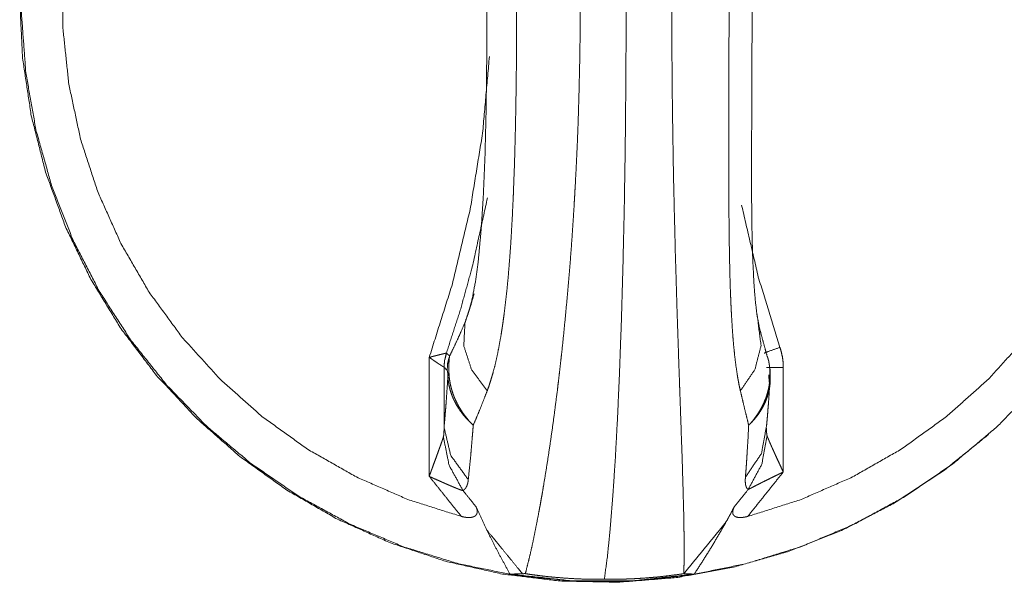
# Model space of a CAD drawing. Units: inches. Extents: x 26 to 136, y 11 to 120.
# Drawn here: x 65 to 67, y 52 to 53 of the extents above; entities that cross this region are included whole.
import ezdxf

# ---------------------------------------------------------------- set-up
doc = ezdxf.new("R2010")
doc.units = ezdxf.units.IN
doc.header["$MEASUREMENT"] = 0
doc.layers.add('Trimetric', color=7, linetype='Continuous', true_color=0xffffff)

msp = doc.modelspace()

# ---------------------------------------------------------------- linework, layer by layer
at = {"layer": 'Trimetric', "color": 18, "linetype": 'Continuous', "lineweight": 18}
for p, q in [((65.8241, 52.5033), (65.8369, 52.543)), ((65.7743, 52.2891), (65.7743, 52.4546)), ((65.7949, 52.4409), (65.7949, 52.3571)), ((66.2668, 52.4407), (66.2668, 52.2952))]:
    msp.add_line(p, q, dxfattribs=at)
for points, knots in [([(66.5524, 53.5554), (66.4895, 53.6063), (66.4218, 53.6506), (66.3501, 53.6879), (66.275, 53.7179), (66.1973, 53.7402), (66.1177, 53.7547), (66.0371, 53.7611), (65.9562, 53.7594), (65.876, 53.7496), (65.7971, 53.7319), (65.7204, 53.7064), (65.6466, 53.6733), (65.5764, 53.633), (65.5106, 53.5859), (65.4499, 53.5325), (65.3948, 53.4732), (65.3458, 53.4088), (65.3036, 53.3398), (65.2684, 53.2669), (65.2407, 53.1908), (65.2207, 53.1124), (65.2086, 53.0323), (65.2046, 52.9514), (65.2086, 52.8706), (65.2207, 52.7905), (65.2407, 52.7121), (65.2684, 52.636), (65.3036, 52.5631), (65.3458, 52.4941), (65.3948, 52.4296), (65.4499, 52.3704), (65.5106, 52.3169), (65.5764, 52.2698), (65.6466, 52.2295), (65.7204, 52.1965), (65.7971, 52.1709), (65.876, 52.1532), (65.9562, 52.1435), (66.0371, 52.1418), (66.1177, 52.1482), (66.1973, 52.1626), (66.275, 52.1849), (66.3501, 52.2149), (66.4218, 52.2522), (66.4895, 52.2966), (66.5524, 52.3474)], [0, 0, 0.021739, 0.043475, 0.065209, 0.086941, 0.108669, 0.130399, 0.152127, 0.173855, 0.195582, 0.217311, 0.239041, 0.260773, 0.282508, 0.304247, 0.325986, 0.34773, 0.369477, 0.391226, 0.412976, 0.434731, 0.456487, 0.478243, 0.5, 0.521757, 0.543514, 0.56527, 0.587023, 0.608775, 0.630524, 0.652271, 0.674014, 0.695754, 0.717492, 0.739227, 0.760959, 0.782689, 0.804418, 0.826146, 0.847873, 0.869602, 0.891331, 0.91306, 0.934791, 0.956526, 0.978261, 1, 1]), ([(66.0148, 53.7605), (66.0952, 53.7565), (66.1749, 53.7445), (66.253, 53.7246), (66.3287, 53.697), (66.4012, 53.662), (66.47, 53.6199), (66.5342, 53.5712), (66.5932, 53.5164), (66.6465, 53.4559), (66.6935, 53.3904), (66.7338, 53.3205), (66.7669, 53.247), (66.7926, 53.1706), (66.8105, 53.0919), (66.8205, 53.0119), (66.8225, 52.9313), (66.8165, 52.8508), (66.8025, 52.7714), (66.7807, 52.6937), (66.7513, 52.6187), (66.7145, 52.5469), (66.6708, 52.4791), (66.6206, 52.4161), (66.5644, 52.3583), (66.5027, 52.3065), (66.4361, 52.261), (66.3654, 52.2225), (66.2911, 52.1911), (66.2142, 52.1674), (66.1352, 52.1514), (66.0551, 52.1433), (65.9745, 52.1433), (65.8944, 52.1514), (65.8154, 52.1674), (65.7385, 52.1911), (65.6642, 52.2225), (65.5935, 52.261), (65.5269, 52.3065), (65.4652, 52.3583), (65.409, 52.4161), (65.3588, 52.4791), (65.3151, 52.5469), (65.2783, 52.6187), (65.2489, 52.6937), (65.2271, 52.7714), (65.2131, 52.8508), (65.2071, 52.9313), (65.2091, 53.0119), (65.2191, 53.0919), (65.237, 53.1706), (65.2627, 53.247), (65.2958, 53.3205), (65.3361, 53.3904), (65.3831, 53.4559), (65.4364, 53.5164), (65.4954, 53.5712), (65.5596, 53.6199), (65.6284, 53.662), (65.701, 53.697), (65.7766, 53.7246), (65.8547, 53.7445), (65.9344, 53.7565), (66.0148, 53.7605)], [0, 0, 0.015862, 0.031726, 0.047588, 0.063454, 0.07932, 0.095188, 0.111058, 0.12693, 0.142805, 0.158681, 0.174559, 0.19044, 0.206321, 0.222204, 0.238087, 0.253971, 0.269855, 0.285738, 0.301621, 0.317502, 0.333381, 0.349259, 0.365134, 0.381007, 0.396879, 0.412747, 0.428614, 0.44448, 0.460343, 0.476207, 0.49207, 0.507931, 0.523794, 0.539657, 0.555521, 0.571387, 0.587253, 0.603122, 0.618993, 0.634867, 0.650742, 0.666619, 0.682499, 0.69838, 0.714263, 0.730145, 0.74603, 0.761913, 0.777797, 0.79368, 0.809561, 0.825441, 0.841319, 0.857197, 0.873071, 0.888943, 0.904813, 0.920682, 0.936548, 0.952412, 0.968276, 0.984138, 1, 1]), ([(65.908, 53.7491), (65.9109, 53.738), (65.9139, 53.7256), (65.917, 53.7121), (65.9201, 53.6973), (65.921, 53.6934), (65.9218, 53.6895), (65.9226, 53.6855), (65.9234, 53.6814), (65.925, 53.673), (65.9266, 53.6644), (65.9299, 53.6465), (65.9332, 53.6276), (65.9365, 53.6077), (65.9398, 53.5868), (65.943, 53.5649), (65.9463, 53.5421), (65.9479, 53.5303), (65.9495, 53.5182), (65.951, 53.5059), (65.9526, 53.4934), (65.9534, 53.4871), (65.9542, 53.4807), (65.9549, 53.4743), (65.9557, 53.4678), (65.9572, 53.4547), (65.9586, 53.4415), (65.9615, 53.4145), (65.9642, 53.387), (65.9668, 53.3589), (65.9692, 53.3301), (65.9715, 53.3008), (65.9737, 53.2708), (65.9747, 53.2556), (65.9756, 53.2402), (65.9761, 53.2325), (65.9766, 53.2247), (65.9774, 53.2091), (65.9783, 53.1934), (65.9791, 53.1776), (65.9798, 53.1618), (65.9805, 53.146), (65.9816, 53.1141), (65.9826, 53.0821), (65.9834, 53.0498), (65.9839, 53.0173), (65.9843, 52.9846), (65.9844, 52.9517), (65.9844, 52.9352), (65.9843, 52.9188), (65.9841, 52.9024), (65.984, 52.8861), (65.9834, 52.8536), (65.9826, 52.8213), (65.9817, 52.7893), (65.9805, 52.7574), (65.9791, 52.7258), (65.9775, 52.6944), (65.977, 52.6866), (65.9766, 52.6788), (65.9761, 52.671), (65.9757, 52.6632), (65.9747, 52.6478), (65.9737, 52.6326), (65.9716, 52.6026), (65.9693, 52.5732), (65.9668, 52.5445), (65.9642, 52.5163), (65.9615, 52.4888), (65.9587, 52.4618), (65.9572, 52.4486), (65.9557, 52.4355), (65.9542, 52.4226), (65.9534, 52.4162), (65.9527, 52.4099), (65.9495, 52.3852), (65.9464, 52.3615), (65.9431, 52.3387), (65.9399, 52.3169), (65.9366, 52.296), (65.9333, 52.276), (65.9317, 52.2663), (65.93, 52.2569), (65.9292, 52.2523), (65.9284, 52.2477), (65.9279, 52.2455), (65.9275, 52.2432), (65.9271, 52.241), (65.9267, 52.2388), (65.9234, 52.2218), (65.9202, 52.2059), (65.9171, 52.1911), (65.914, 52.1775), (65.9109, 52.1651), (65.908, 52.1537)], [0, 0, 0.007185, 0.015099, 0.023749, 0.033144, 0.035612, 0.038121, 0.04067, 0.043259, 0.048552, 0.053999, 0.06535, 0.077307, 0.089866, 0.103028, 0.116794, 0.131173, 0.138592, 0.146167, 0.153888, 0.161734, 0.165706, 0.169708, 0.173743, 0.177806, 0.186002, 0.194293, 0.211153, 0.228382, 0.245979, 0.263941, 0.282274, 0.300979, 0.310472, 0.32006, 0.324889, 0.329744, 0.339494, 0.349278, 0.359092, 0.368937, 0.378815, 0.398664, 0.418641, 0.438746, 0.458977, 0.479341, 0.499837, 0.510102, 0.520334, 0.53053, 0.540693, 0.560921, 0.58102, 0.600988, 0.620829, 0.640544, 0.660129, 0.665005, 0.669874, 0.674732, 0.679567, 0.689165, 0.69867, 0.717392, 0.73574, 0.753719, 0.77133, 0.788569, 0.805439, 0.813733, 0.821933, 0.830032, 0.83403, 0.837989, 0.853464, 0.868362, 0.882685, 0.896442, 0.90963, 0.922248, 0.928343, 0.93429, 0.937212, 0.940094, 0.941523, 0.942942, 0.944352, 0.945753, 0.956556, 0.966649, 0.976041, 0.984731, 0.992719, 1, 1]), ([(66.0179, 53.757), (66.0221, 53.726), (66.026, 53.6873), (66.0297, 53.6413), (66.0332, 53.5885), (66.0364, 53.5293), (66.0392, 53.4644), (66.0417, 53.3944), (66.0438, 53.3201), (66.0456, 53.242), (66.0469, 53.1611), (66.0477, 53.078), (66.0482, 52.9938), (66.0482, 52.9091), (66.0477, 52.8248), (66.0469, 52.7418), (66.0456, 52.6609), (66.0438, 52.5828), (66.0417, 52.5084), (66.0392, 52.4384), (66.0364, 52.3735), (66.0332, 52.3144), (66.0297, 52.2615), (66.026, 52.2155), (66.0221, 52.1769), (66.0179, 52.1459)], [0, 0, 0.019383, 0.043486, 0.072087, 0.104911, 0.14164, 0.181911, 0.225327, 0.271463, 0.319859, 0.370038, 0.421505, 0.473749, 0.526253, 0.578497, 0.629962, 0.680141, 0.728537, 0.774673, 0.818091, 0.858362, 0.895089, 0.927915, 0.956516, 0.980619, 1, 1]), ([(66.1284, 52.1537), (66.1287, 52.1649), (66.1289, 52.1773), (66.1289, 52.1908), (66.1288, 52.2055), (66.1288, 52.2094), (66.1287, 52.2133), (66.1287, 52.2174), (66.1286, 52.2214), (66.1284, 52.2298), (66.1283, 52.2384), (66.1278, 52.2563), (66.1273, 52.2753), (66.1267, 52.2952), (66.1261, 52.316), (66.1253, 52.3379), (66.1241, 52.3725), (66.1235, 52.3907), (66.123, 52.4031), (66.1226, 52.4157), (66.1224, 52.4221), (66.1219, 52.435), (66.121, 52.4613), (66.1192, 52.5158), (66.1183, 52.5439), (66.1175, 52.5727), (66.1166, 52.602), (66.1159, 52.632), (66.1151, 52.6626), (66.1148, 52.6781), (66.1144, 52.6937), (66.1138, 52.7252), (66.1133, 52.7568), (66.1128, 52.7887), (66.1124, 52.8207), (66.1121, 52.853), (66.1119, 52.8855), (66.1118, 52.9018), (66.1118, 52.9182), (66.1117, 52.9346), (66.1117, 52.9594), (66.1117, 52.9758), (66.1118, 53.0004), (66.1119, 53.0167), (66.1121, 53.0492), (66.1124, 53.0815), (66.1128, 53.1136), (66.1133, 53.1454), (66.1135, 53.1612), (66.1138, 53.177), (66.1141, 53.1928), (66.1146, 53.2163), (66.1148, 53.228), (66.1149, 53.2319), (66.115, 53.2357), (66.1155, 53.255), (66.1158, 53.2702), (66.1166, 53.3002), (66.1174, 53.3296), (66.1183, 53.3584), (66.1192, 53.3865), (66.121, 53.441), (66.1219, 53.4674), (66.1224, 53.4803), (66.1228, 53.493), (66.1245, 53.5413), (66.126, 53.586), (66.1267, 53.6069), (66.1273, 53.6269), (66.1276, 53.6365), (66.1278, 53.6459), (66.1279, 53.6506), (66.1281, 53.6551), (66.1282, 53.6596), (66.1283, 53.664), (66.1286, 53.6811), (66.1288, 53.697), (66.1289, 53.7117), (66.1289, 53.7253), (66.1287, 53.7378), (66.1284, 53.7491)], [0, 0, 0.007001, 0.01474, 0.023222, 0.032456, 0.034883, 0.037358, 0.039875, 0.042433, 0.047668, 0.053058, 0.064305, 0.07617, 0.088647, 0.101735, 0.11544, 0.137158, 0.148549, 0.156325, 0.16423, 0.168233, 0.176331, 0.192829, 0.226977, 0.244619, 0.26264, 0.28104, 0.299818, 0.318985, 0.328715, 0.338515, 0.358216, 0.378052, 0.398015, 0.418112, 0.438337, 0.458695, 0.468924, 0.479186, 0.489481, 0.504979, 0.515294, 0.530701, 0.54093, 0.561285, 0.581506, 0.601595, 0.62155, 0.631479, 0.641372, 0.651234, 0.66596, 0.673294, 0.675735, 0.678167, 0.690237, 0.699784, 0.718587, 0.737005, 0.75504, 0.772697, 0.806863, 0.823369, 0.831467, 0.839423, 0.869753, 0.897737, 0.910857, 0.923391, 0.929437, 0.935336, 0.938229, 0.941086, 0.943904, 0.946685, 0.957363, 0.967322, 0.976564, 0.985092, 0.992905, 1, 1]), ([(65.819, 53.6695), (65.7445, 53.646), (65.673, 53.6147), (65.6051, 53.576), (65.5416, 53.5305), (65.4833, 53.4785), (65.4308, 53.4207), (65.3847, 53.3576), (65.3455, 53.2901), (65.3135, 53.2188), (65.2892, 53.1446), (65.2729, 53.0682), (65.2647, 52.9905), (65.2647, 52.9124), (65.2729, 52.8347), (65.2892, 52.7583), (65.3135, 52.684), (65.3455, 52.6128), (65.3847, 52.5452), (65.4308, 52.4822), (65.4833, 52.4244), (65.5416, 52.3724), (65.6051, 52.3268), (65.673, 52.2882), (65.7445, 52.2569), (65.819, 52.2333)], [0, 0, 0.039992, 0.079989, 0.119984, 0.159982, 0.19998, 0.23998, 0.279979, 0.319982, 0.359984, 0.399987, 0.439993, 0.479998, 0.520003, 0.560007, 0.600011, 0.640016, 0.680019, 0.720021, 0.76002, 0.800019, 0.840017, 0.880016, 0.920011, 0.960008, 1, 1]), ([(66.2173, 52.2333), (66.2916, 52.2569), (66.3631, 52.2882), (66.4308, 52.3268), (66.4941, 52.3724), (66.5523, 52.4244), (66.6047, 52.4822), (66.6508, 52.5452), (66.69, 52.6128), (66.7218, 52.684), (66.7461, 52.7583), (66.7624, 52.8347), (66.7706, 52.9124), (66.7706, 52.9905), (66.7624, 53.0682), (66.7461, 53.1446), (66.7218, 53.2188), (66.69, 53.2901), (66.6508, 53.3576), (66.6047, 53.4207), (66.5523, 53.4785), (66.4941, 53.5305), (66.4308, 53.576), (66.3631, 53.6147), (66.2916, 53.646), (66.2173, 53.6695)], [0, 0, 0.039958, 0.079921, 0.11989, 0.15987, 0.199856, 0.239853, 0.279858, 0.319871, 0.359891, 0.399919, 0.439949, 0.479983, 0.520017, 0.560051, 0.600083, 0.640109, 0.680129, 0.720142, 0.760147, 0.800145, 0.840131, 0.88011, 0.920079, 0.960042, 1, 1]), ([(65.8549, 53.495), (65.857, 53.4893), (65.8589, 53.4834), (65.8599, 53.4804), (65.8608, 53.4773), (65.8618, 53.4742), (65.8626, 53.4711), (65.866, 53.4582), (65.869, 53.4448), (65.8718, 53.4308), (65.8743, 53.4163), (65.8766, 53.4014), (65.8787, 53.386), (65.8792, 53.382), (65.8797, 53.3781), (65.8802, 53.3741), (65.8807, 53.3701), (65.8816, 53.3621), (65.8824, 53.354), (65.884, 53.3376), (65.8854, 53.3209), (65.8867, 53.304), (65.8879, 53.2868), (65.8889, 53.2694), (65.8899, 53.2517), (65.8908, 53.2339), (65.8915, 53.2157), (65.8919, 53.2066), (65.8922, 53.1974), (65.8924, 53.1928), (65.8926, 53.1881), (65.8929, 53.1789), (65.8939, 53.1416), (65.8947, 53.1041), (65.8952, 53.0663), (65.8956, 53.0283), (65.8959, 52.99), (65.8959, 52.9514), (65.8959, 52.9417), (65.8959, 52.9224), (65.8959, 52.9127), (65.8958, 52.8934), (65.8956, 52.8742), (65.8955, 52.8551), (65.8952, 52.8361), (65.895, 52.8171), (65.8947, 52.7983), (65.8943, 52.7795), (65.8939, 52.7609), (65.8934, 52.7423), (65.8929, 52.7238), (65.8922, 52.7054), (65.8915, 52.6871), (65.8912, 52.678), (65.891, 52.6734), (65.8903, 52.6599), (65.8899, 52.6509), (65.8889, 52.6332), (65.8879, 52.6157), (65.8867, 52.5985), (65.8854, 52.5816), (65.884, 52.565), (65.8824, 52.5486), (65.8806, 52.5326), (65.8787, 52.5169), (65.8777, 52.5091), (65.8766, 52.5014), (65.8761, 52.4976), (65.8755, 52.4939), (65.8749, 52.4901), (65.8743, 52.4864), (65.8718, 52.4719), (65.869, 52.4579), (65.866, 52.4445), (65.8626, 52.4317), (65.8608, 52.4255), (65.8589, 52.4195), (65.857, 52.4136), (65.8549, 52.4079)], [0, 0, 0.005545, 0.011222, 0.014115, 0.017036, 0.019983, 0.02296, 0.035132, 0.04773, 0.060742, 0.074164, 0.087988, 0.102207, 0.105824, 0.109461, 0.113121, 0.116794, 0.124184, 0.131631, 0.146702, 0.162001, 0.177518, 0.193255, 0.209206, 0.225368, 0.241739, 0.258315, 0.266681, 0.275097, 0.279325, 0.283559, 0.292039, 0.326114, 0.360427, 0.394978, 0.429756, 0.464768, 0.500012, 0.508859, 0.526581, 0.535425, 0.553049, 0.570595, 0.588061, 0.60545, 0.622763, 0.639996, 0.657149, 0.674223, 0.691215, 0.708128, 0.724957, 0.741703, 0.750045, 0.754207, 0.766618, 0.774817, 0.791042, 0.807031, 0.822781, 0.838289, 0.853555, 0.868569, 0.883326, 0.897824, 0.904971, 0.912052, 0.915565, 0.919054, 0.922515, 0.925948, 0.939413, 0.952438, 0.965016, 0.97714, 0.983029, 0.988803, 0.994462, 1, 1]), ([(66.2072, 52.4079), (66.2059, 52.4136), (66.2047, 52.4195), (66.2042, 52.4225), (66.2036, 52.4255), (66.2031, 52.4286), (66.2026, 52.4318), (66.2007, 52.4447), (66.1991, 52.4581), (66.1977, 52.4721), (66.1965, 52.4865), (66.1955, 52.5015), (66.1946, 52.5169), (66.1944, 52.5208), (66.1942, 52.5248), (66.194, 52.5287), (66.1939, 52.5327), (66.1935, 52.5407), (66.1932, 52.5489), (66.1927, 52.5653), (66.1923, 52.5819), (66.1919, 52.5989), (66.1917, 52.616), (66.1914, 52.6334), (66.1913, 52.6511), (66.1912, 52.669), (66.1911, 52.6871), (66.191, 52.7054), (66.191, 52.7147), (66.191, 52.724), (66.191, 52.7426), (66.1911, 52.78), (66.1912, 52.8176), (66.1913, 52.8555), (66.1913, 52.8937), (66.1914, 52.9321), (66.1914, 52.9611), (66.1914, 52.9805), (66.1914, 52.9902), (66.1913, 53.0286), (66.1912, 53.0668), (66.1911, 53.142), (66.191, 53.1791), (66.191, 53.1975), (66.1911, 53.2158), (66.1911, 53.2203), (66.1911, 53.2294), (66.1912, 53.234), (66.1912, 53.243), (66.1913, 53.2519), (66.1914, 53.2697), (66.1917, 53.2871), (66.1919, 53.3043), (66.1923, 53.3212), (66.1927, 53.3379), (66.1932, 53.3542), (66.1939, 53.3703), (66.1946, 53.386), (66.195, 53.3938), (66.1955, 53.4014), (66.1957, 53.4052), (66.196, 53.409), (66.1963, 53.4127), (66.1965, 53.4164), (66.1977, 53.431), (66.1991, 53.4449), (66.2007, 53.4583), (66.2026, 53.4712), (66.2036, 53.4774), (66.2047, 53.4834), (66.2059, 53.4893), (66.2072, 53.495)], [0, 0, 0.00536, 0.010875, 0.013689, 0.016539, 0.01942, 0.022334, 0.034291, 0.046723, 0.059608, 0.072937, 0.086694, 0.100867, 0.104477, 0.108111, 0.111762, 0.115431, 0.122815, 0.130261, 0.145339, 0.160656, 0.176205, 0.191977, 0.207972, 0.224185, 0.24061, 0.257247, 0.274096, 0.282592, 0.291106, 0.308183, 0.342526, 0.377109, 0.411931, 0.446987, 0.482272, 0.508891, 0.526697, 0.535578, 0.570912, 0.605925, 0.675002, 0.709049, 0.725946, 0.742756, 0.746948, 0.755306, 0.759474, 0.767761, 0.775988, 0.792264, 0.808298, 0.824088, 0.839625, 0.854906, 0.869927, 0.88468, 0.899154, 0.906283, 0.913336, 0.916835, 0.920311, 0.923754, 0.927169, 0.940539, 0.953436, 0.965847, 0.977758, 0.983518, 0.989147, 0.994643, 1, 1]), ([(66.2332, 52.4985), (66.2329, 52.4997), (66.2325, 52.5014), (66.2313, 52.5079), (66.2299, 52.5166), (66.2279, 52.5338), (66.2263, 52.5534), (66.2245, 52.587), (66.2234, 52.6237), (66.2228, 52.6729), (66.2227, 52.7244), (66.2229, 52.7875), (66.2232, 52.8521), (66.2234, 52.9253), (66.2234, 52.9988), (66.2228, 53.1497), (66.2227, 53.2081), (66.2232, 53.2641), (66.2242, 53.3065), (66.226, 53.3453), (66.2278, 53.3692), (66.2304, 53.3897), (66.2321, 53.3991), (66.2333, 53.4048), (66.2334, 53.4053), (66.2335, 53.4056)], [0, 0, 0.001417, 0.00336, 0.010612, 0.020263, 0.039414, 0.060975, 0.098048, 0.138462, 0.192711, 0.249357, 0.318863, 0.389979, 0.470613, 0.551534, 0.717632, 0.78188, 0.843546, 0.890289, 0.933085, 0.959408, 0.982224, 0.992727, 0.99909, 0.999735, 1, 1]), ([(65.828, 53.388), (65.8281, 53.3878), (65.8282, 53.3875), (65.8296, 53.3833), (65.8317, 53.3763), (65.8348, 53.3635), (65.8375, 53.349), (65.8415, 53.3216), (65.8449, 53.291), (65.8482, 53.2478), (65.8505, 53.2023), (65.8525, 53.1441), (65.8537, 53.0841), (65.8544, 53.0147), (65.8546, 52.9447), (65.8543, 52.87), (65.8534, 52.7963), (65.8519, 52.7356), (65.8494, 52.677), (65.8464, 52.6308), (65.8424, 52.5879), (65.8387, 52.5606), (65.8342, 52.5366), (65.8314, 52.5255), (65.8291, 52.5177), (65.8285, 52.5161), (65.828, 52.5151)], [0, 0, 0.000246, 0.000586, 0.005693, 0.013945, 0.028941, 0.045814, 0.077364, 0.112536, 0.161935, 0.213871, 0.280335, 0.348792, 0.427996, 0.507879, 0.593013, 0.67711, 0.746361, 0.813279, 0.866129, 0.915205, 0.946715, 0.974507, 0.98764, 0.996856, 0.998757, 1, 1]), ([(65.7743, 52.4546), (65.8065, 52.5567), (65.8313, 52.6608), (65.8485, 52.7664), (65.858, 52.8731)], [0, 0, 0.249988, 0.499988, 0.74999, 1, 1]), ([(65.8553, 52.6764), (65.8342, 52.5806), (65.8175, 52.5203), (65.7982, 52.4606)], [0, 0, 0.439102, 0.719226, 1, 1]), ([(66.2089, 52.6662), (66.2321, 52.5664), (66.2622, 52.4685)], [0, 0, 0.500027, 1, 1]), ([(65.8241, 52.5033), (65.8283, 52.5153), (65.8322, 52.5275), (65.8358, 52.5397)], [0, 0, 0.33174, 0.66767, 1, 1]), ([(65.8026, 52.4564), (65.8078, 52.4671), (65.8132, 52.4785), (65.8186, 52.4905), (65.8241, 52.5033)], [0, 0, 0.230812, 0.474375, 0.730649, 1, 1]), ([(65.8241, 52.5033), (65.8223, 52.4709), (65.833, 52.4379), (65.8549, 52.4079)], [0, 0, 0.311516, 0.643331, 1, 1]), ([(66.2317, 52.5033), (66.2359, 52.4709), (66.2274, 52.4379), (66.2072, 52.4079)], [0, 0, 0.317728, 0.647995, 1, 1]), ([(66.2317, 52.5033), (66.235, 52.4905), (66.2383, 52.4785), (66.2414, 52.4671), (66.2443, 52.4564)], [0, 0, 0.271692, 0.528752, 0.771465, 1, 1]), ([(66.2403, 52.4604), (66.2463, 52.4629), (66.2622, 52.4685)], [0, 0, 0.277305, 1, 1]), ([(66.2622, 52.4685), (66.2642, 52.4617), (66.2657, 52.4548), (66.2666, 52.4478), (66.2668, 52.4407)], [0, 0, 0.250819, 0.499988, 0.749205, 1, 1]), ([(65.7743, 52.4546), (65.7748, 52.4547), (65.7753, 52.4549), (65.7763, 52.4551), (65.7773, 52.4554), (65.7784, 52.4557), (65.7804, 52.4562), (65.7824, 52.4567), (65.7844, 52.4572), (65.7863, 52.4577), (65.7881, 52.4582), (65.789, 52.4584), (65.7899, 52.4586), (65.7907, 52.4588), (65.7915, 52.459), (65.7923, 52.4592), (65.7931, 52.4594), (65.7944, 52.4597), (65.7956, 52.46), (65.7959, 52.4601), (65.7961, 52.4601), (65.7964, 52.4602), (65.7966, 52.4602), (65.7974, 52.4604), (65.7979, 52.4605), (65.7982, 52.4606)], [0, 0, 0.021554, 0.043142, 0.086249, 0.129323, 0.171887, 0.256948, 0.34111, 0.423575, 0.503003, 0.57968, 0.617155, 0.653319, 0.688589, 0.722291, 0.755099, 0.78602, 0.842684, 0.89225, 0.903378, 0.913932, 0.924199, 0.933696, 0.965842, 0.988208, 1, 1]), ([(65.7949, 52.441), (65.7946, 52.4411), (65.7942, 52.4414), (65.7939, 52.4415), (65.7935, 52.4418), (65.7933, 52.4419), (65.7931, 52.442), (65.7928, 52.4422), (65.7926, 52.4423), (65.7916, 52.443), (65.7904, 52.4437), (65.7898, 52.4442), (65.7891, 52.4446), (65.7884, 52.4451), (65.7876, 52.4455), (65.7869, 52.446), (65.7861, 52.4465), (65.7853, 52.4471), (65.7845, 52.4476), (65.7829, 52.4487), (65.7812, 52.4498), (65.7795, 52.451), (65.7769, 52.4528), (65.7751, 52.454), (65.7743, 52.4546)], [0, 0, 0.011647, 0.033798, 0.048547, 0.065778, 0.075634, 0.085629, 0.096433, 0.107598, 0.157141, 0.213825, 0.244902, 0.277511, 0.311433, 0.346666, 0.382994, 0.420196, 0.458128, 0.496936, 0.576447, 0.658659, 0.742841, 0.870577, 0.956518, 1, 1]), ([(65.7982, 52.4606), (65.7957, 52.4509), (65.7949, 52.441)], [0, 0, 0.500036, 1, 1]), ([(65.7983, 52.4605), (65.7958, 52.4509), (65.7949, 52.4409)], [0, 0, 0.500102, 1, 1]), ([(65.7982, 52.4606), (65.7982, 52.4606), (65.7983, 52.4605)], [0, 0, 0.461688, 1, 1]), ([(65.7983, 52.4605), (65.8004, 52.4585), (65.8026, 52.4564)], [0, 0, 0.500379, 1, 1]), ([(65.7992, 52.4366), (65.8, 52.4466), (65.8026, 52.4564)], [0, 0, 0.499973, 1, 1]), ([(65.8026, 52.4564), (65.8023, 52.4546), (65.8021, 52.4527), (65.8021, 52.4521), (65.802, 52.4516), (65.802, 52.451), (65.8019, 52.4504), (65.8019, 52.4492), (65.8018, 52.4479), (65.8017, 52.4465), (65.8017, 52.445), (65.8017, 52.4443), (65.8016, 52.4427), (65.8016, 52.4419), (65.8016, 52.4383), (65.8017, 52.4345)], [0, 0, 0.079982, 0.170688, 0.195288, 0.220654, 0.246861, 0.27383, 0.330098, 0.389595, 0.45264, 0.519374, 0.554148, 0.626803, 0.664686, 0.825128, 1, 1]), ([(66.2443, 52.4564), (66.245, 52.4546), (66.2457, 52.4527), (66.2458, 52.4521), (66.246, 52.4516), (66.2461, 52.451), (66.2463, 52.4504), (66.2466, 52.4492), (66.2468, 52.4479), (66.2471, 52.4465), (66.2473, 52.445), (66.2474, 52.4443), (66.2475, 52.4435), (66.2476, 52.4427), (66.2477, 52.4419), (66.248, 52.4383), (66.2483, 52.4345)], [0, 0, 0.083702, 0.17684, 0.201966, 0.227631, 0.254142, 0.281358, 0.337918, 0.397424, 0.460199, 0.526469, 0.560928, 0.596358, 0.632763, 0.670149, 0.828187, 1, 1]), ([(65.7949, 52.4409), (65.7949, 52.4409), (65.7949, 52.441)], [0, 0, 0.593122, 1, 1]), ([(65.8003, 52.4285), (65.8002, 52.4297), (65.8002, 52.4307), (65.8002, 52.4312), (65.8001, 52.4317), (65.8001, 52.4321), (65.8001, 52.4325), (65.8, 52.4332), (65.7999, 52.4338), (65.7999, 52.4344), (65.7998, 52.4348), (65.7997, 52.4352), (65.7996, 52.4355), (65.7996, 52.4358), (65.7995, 52.436), (65.7993, 52.4364), (65.7992, 52.4366)], [0, 0, 0.143338, 0.270871, 0.329155, 0.384231, 0.436202, 0.484624, 0.571691, 0.646174, 0.710846, 0.766515, 0.814776, 0.856226, 0.891546, 0.921327, 0.967718, 1, 1]), ([(65.8003, 52.4285), (65.8008, 52.4315), (65.8017, 52.4345)], [0, 0, 0.493044, 1, 1]), ([(65.8017, 52.4345), (65.8019, 52.4295), (65.8024, 52.4246), (65.8032, 52.4196), (65.8042, 52.4147), (65.8055, 52.4098), (65.807, 52.405), (65.8079, 52.4025), (65.8088, 52.4001), (65.8093, 52.3989), (65.8098, 52.3977), (65.8103, 52.3965), (65.8109, 52.3953), (65.8132, 52.3905), (65.8157, 52.3859), (65.8185, 52.3814), (65.8214, 52.3769), (65.8246, 52.3726), (65.828, 52.3683), (65.8298, 52.3662), (65.8317, 52.3642), (65.8326, 52.3632), (65.8336, 52.3622), (65.834, 52.3617), (65.8345, 52.3612), (65.8348, 52.3609), (65.835, 52.3607), (65.8353, 52.3604), (65.8355, 52.3602)], [0, 0, 0.059595, 0.119158, 0.178876, 0.238842, 0.299236, 0.360243, 0.39102, 0.421994, 0.437564, 0.453222, 0.468905, 0.484615, 0.547744, 0.61094, 0.674407, 0.738276, 0.802675, 0.867731, 0.900533, 0.93354, 0.950141, 0.966791, 0.975129, 0.983493, 0.987675, 0.991774, 0.995901, 1, 1]), ([(66.2483, 52.4345), (66.2483, 52.4295), (66.2481, 52.4246), (66.2477, 52.4196), (66.247, 52.4147), (66.246, 52.4098), (66.2447, 52.405), (66.244, 52.4025), (66.2432, 52.4001), (66.2428, 52.3989), (66.2424, 52.3977), (66.2419, 52.3965), (66.2414, 52.3953), (66.2394, 52.3905), (66.2372, 52.3859), (66.2347, 52.3814), (66.2319, 52.3769), (66.229, 52.3726), (66.2258, 52.3683), (66.2241, 52.3662), (66.2224, 52.3642), (66.2215, 52.3632), (66.2206, 52.3622), (66.2201, 52.3617), (66.2196, 52.3612), (66.2194, 52.3609), (66.2192, 52.3607), (66.219, 52.3604), (66.2187, 52.3602)], [0, 0, 0.06061, 0.120982, 0.181325, 0.241739, 0.302447, 0.363604, 0.394395, 0.425385, 0.44093, 0.456554, 0.472196, 0.487951, 0.550738, 0.613625, 0.676697, 0.740106, 0.804069, 0.868601, 0.901183, 0.933956, 0.950433, 0.966955, 0.975282, 0.983579, 0.987726, 0.991789, 0.995882, 1, 1]), ([(66.2488, 52.4306), (66.2488, 52.4309), (66.2488, 52.4312), (66.2486, 52.4352), (66.2483, 52.4389), (66.248, 52.4406)], [0, 0, 0.030944, 0.061541, 0.460583, 0.83079, 1, 1]), ([(66.2487, 52.4285), (66.2487, 52.4315), (66.2483, 52.4345)], [0, 0, 0.498682, 1, 1]), ([(65.7949, 52.3571), (65.7956, 52.3649), (65.7963, 52.373), (65.797, 52.3815), (65.7977, 52.3903), (65.799, 52.4088), (65.8003, 52.4285)], [0, 0, 0.109607, 0.223731, 0.342231, 0.465109, 0.723871, 1, 1]), ([(65.8003, 52.4285), (65.8006, 52.4239), (65.8012, 52.4193), (65.802, 52.4147), (65.8031, 52.4101), (65.8045, 52.4056), (65.8061, 52.4011), (65.807, 52.3989), (65.808, 52.3966), (65.8085, 52.3955), (65.8091, 52.3944), (65.8096, 52.3933), (65.8102, 52.3922), (65.8125, 52.3878), (65.8152, 52.3836), (65.818, 52.3794), (65.8211, 52.3754), (65.8243, 52.3714), (65.8278, 52.3676), (65.8297, 52.3657), (65.8316, 52.3638), (65.8325, 52.3629), (65.8335, 52.362), (65.834, 52.3615), (65.8345, 52.3611), (65.8348, 52.3608), (65.8353, 52.3604), (65.8355, 52.3602)], [0, 0, 0.058886, 0.117773, 0.1768, 0.236093, 0.29593, 0.356449, 0.387012, 0.417825, 0.433308, 0.448898, 0.464486, 0.480183, 0.543203, 0.606455, 0.670159, 0.73446, 0.799499, 0.865379, 0.898651, 0.932269, 0.949141, 0.966135, 0.97462, 0.983195, 0.987396, 0.995799, 1, 1]), ([(66.2487, 52.4285), (66.2488, 52.4239), (66.2486, 52.4193), (66.2481, 52.4147), (66.2473, 52.4101), (66.2463, 52.4056), (66.245, 52.4011), (66.2443, 52.3989), (66.2435, 52.3966), (66.2431, 52.3955), (66.2426, 52.3944), (66.2422, 52.3933), (66.2417, 52.3922), (66.2396, 52.3878), (66.2373, 52.3836), (66.2348, 52.3794), (66.2321, 52.3754), (66.2291, 52.3714), (66.2258, 52.3676), (66.2242, 52.3657), (66.2224, 52.3638), (66.2215, 52.3629), (66.2206, 52.362), (66.2201, 52.3615), (66.2197, 52.3611), (66.2194, 52.3608), (66.2192, 52.3606), (66.2187, 52.3602)], [0, 0, 0.060285, 0.120299, 0.18019, 0.240167, 0.300412, 0.361139, 0.391753, 0.422521, 0.437988, 0.453578, 0.469122, 0.484798, 0.547429, 0.610264, 0.673433, 0.737148, 0.801489, 0.8667, 0.899631, 0.932884, 0.949595, 0.966425, 0.974825, 0.983286, 0.987501, 0.991627, 1, 1]), ([(66.2487, 52.4285), (66.2475, 52.4096), (66.2463, 52.3919), (66.2456, 52.3834), (66.245, 52.3753), (66.2443, 52.3674), (66.2436, 52.3598)], [0, 0, 0.274697, 0.533021, 0.656026, 0.774844, 0.889541, 1, 1]), ([(65.8549, 52.4079), (65.85, 52.3952), (65.8451, 52.383), (65.8403, 52.3713), (65.8355, 52.3602)], [0, 0, 0.264301, 0.518943, 0.764178, 1, 1]), ([(66.2187, 52.3602), (66.216, 52.3713), (66.2131, 52.383), (66.2102, 52.3952), (66.2072, 52.4079)], [0, 0, 0.234364, 0.479118, 0.734296, 1, 1]), ([(65.794, 52.344), (65.7941, 52.3443), (65.7942, 52.3447), (65.7942, 52.345), (65.7943, 52.3454), (65.7944, 52.3462), (65.7945, 52.3469), (65.7946, 52.3478), (65.7946, 52.3486), (65.7947, 52.3494), (65.7947, 52.3502), (65.7948, 52.3519), (65.7949, 52.3536), (65.7949, 52.3553), (65.7949, 52.3571)], [0, 0, 0.02619, 0.053341, 0.08136, 0.109936, 0.168729, 0.22924, 0.290932, 0.353771, 0.417034, 0.480515, 0.609158, 0.73873, 0.869003, 1, 1]), ([(65.7949, 52.3571), (65.8042, 52.3182), (65.8286, 52.2845)], [0, 0, 0.489409, 1, 1]), ([(65.8355, 52.3602), (65.8347, 52.3496), (65.8338, 52.3393), (65.833, 52.3294), (65.8322, 52.3197), (65.8304, 52.3015), (65.8286, 52.2845)], [0, 0, 0.139755, 0.275346, 0.406711, 0.533824, 0.775462, 1, 1]), ([(66.2141, 52.2876), (66.2148, 52.2956), (66.2154, 52.304), (66.216, 52.3126), (66.2165, 52.3215), (66.2177, 52.3403), (66.2187, 52.3602)], [0, 0, 0.11092, 0.225888, 0.344906, 0.467931, 0.72601, 1, 1]), ([(66.2436, 52.3598), (66.2366, 52.3212), (66.2141, 52.2876)], [0, 0, 0.493009, 1, 1]), ([(66.2436, 52.3559), (66.2436, 52.3522), (66.2437, 52.3512), (66.2437, 52.3503), (66.2437, 52.3494), (66.2438, 52.3485), (66.2438, 52.3481), (66.2439, 52.3477), (66.2439, 52.3472), (66.244, 52.3468), (66.244, 52.3465), (66.2441, 52.3461), (66.2442, 52.3458), (66.2443, 52.3455)], [0, 0, 0.35278, 0.44155, 0.529406, 0.616072, 0.701255, 0.743403, 0.78467, 0.824761, 0.863689, 0.900952, 0.936681, 0.970058, 1, 1]), ([(65.7743, 52.2891), (65.7746, 52.2899), (65.7749, 52.2908), (65.7752, 52.2917), (65.7756, 52.2926), (65.7769, 52.2962), (65.7782, 52.2998), (65.7795, 52.3034), (65.7821, 52.3105), (65.7847, 52.3176), (65.786, 52.3211), (65.7885, 52.328), (65.7897, 52.3314), (65.7909, 52.3348), (65.7915, 52.3364), (65.792, 52.338), (65.7926, 52.3396), (65.7931, 52.3411), (65.7935, 52.3426), (65.794, 52.344)], [0, 0, 0.016319, 0.032729, 0.049048, 0.06542, 0.130878, 0.196193, 0.261494, 0.391562, 0.520587, 0.584648, 0.710947, 0.772794, 0.833524, 0.863333, 0.892416, 0.920758, 0.94827, 0.974795, 1, 1]), ([(65.794, 52.344), (65.8019, 52.3046), (65.8213, 52.2692)], [0, 0, 0.499303, 1, 1]), ([(66.2443, 52.3455), (66.237, 52.3061), (66.218, 52.2707)], [0, 0, 0.499572, 1, 1]), ([(66.2443, 52.3455), (66.2445, 52.3449), (66.2447, 52.3444), (66.2449, 52.3438), (66.2451, 52.3432), (66.2457, 52.3419), (66.2462, 52.3406), (66.2468, 52.3392), (66.2474, 52.3377), (66.248, 52.3363), (66.2487, 52.3348), (66.25, 52.3317), (66.2514, 52.3285), (66.2529, 52.3253), (66.2544, 52.322), (66.2559, 52.3187), (66.2589, 52.3121), (66.2621, 52.3054), (66.2644, 52.3003), (66.2652, 52.2986), (66.2656, 52.2977), (66.266, 52.2969), (66.2664, 52.2961), (66.2668, 52.2952)], [0, 0, 0.010151, 0.020926, 0.032281, 0.044108, 0.068925, 0.095149, 0.122581, 0.151014, 0.180339, 0.210137, 0.271194, 0.333882, 0.397986, 0.463034, 0.528712, 0.661634, 0.796335, 0.897985, 0.931972, 0.94894, 0.966013, 0.982981, 1, 1]), ([(65.819, 52.2333), (65.7966, 52.2612), (65.7743, 52.2891)], [0, 0, 0.499972, 1, 1]), ([(65.8213, 52.2692), (65.8208, 52.2694), (65.8204, 52.2695), (65.8199, 52.2696), (65.8193, 52.2698), (65.8182, 52.2702), (65.8169, 52.2706), (65.8163, 52.2709), (65.8156, 52.2711), (65.8149, 52.2714), (65.8143, 52.2717), (65.8129, 52.2722), (65.8114, 52.2728), (65.8085, 52.274), (65.8056, 52.2752), (65.8025, 52.2765), (65.801, 52.2772), (65.7994, 52.2779), (65.7963, 52.2792), (65.7932, 52.2806), (65.7901, 52.282), (65.7869, 52.2834), (65.7806, 52.2862), (65.7774, 52.2876), (65.7766, 52.288), (65.7754, 52.2885), (65.775, 52.2887), (65.7743, 52.2891)], [0, 0, 0.008784, 0.018436, 0.028929, 0.040039, 0.063993, 0.089607, 0.103084, 0.116845, 0.130935, 0.145309, 0.174791, 0.204794, 0.266461, 0.329864, 0.394764, 0.42755, 0.460503, 0.526745, 0.593608, 0.660807, 0.728342, 0.864035, 0.931959, 0.948972, 0.974428, 0.982935, 1, 1]), ([(65.8286, 52.2845), (65.8285, 52.2831), (65.8283, 52.2818), (65.828, 52.2806), (65.8278, 52.2794), (65.8271, 52.2771), (65.8263, 52.2751), (65.8253, 52.2732), (65.8241, 52.2717), (65.8228, 52.2703), (65.8213, 52.2692)], [0, 0, 0.07762, 0.152924, 0.225865, 0.296905, 0.431328, 0.556909, 0.674837, 0.786272, 0.893618, 1, 1]), ([(66.218, 52.2707), (66.2168, 52.2718), (66.2158, 52.2732), (66.2154, 52.274), (66.2151, 52.2749), (66.2148, 52.2759), (66.2145, 52.2769), (66.2141, 52.2792), (66.214, 52.2817), (66.214, 52.2845), (66.2141, 52.2876)], [0, 0, 0.089345, 0.184113, 0.235215, 0.288932, 0.345255, 0.404804, 0.533509, 0.675386, 0.830873, 1, 1]), ([(66.2668, 52.2952), (66.2421, 52.2642), (66.2173, 52.2333)], [0, 0, 0.499971, 1, 1]), ([(66.2668, 52.2952), (66.266, 52.2948), (66.2643, 52.294), (66.2618, 52.2927), (66.2601, 52.2919), (66.2568, 52.2903), (66.2501, 52.287), (66.2469, 52.2854), (66.2404, 52.2822), (66.2372, 52.2806), (66.2341, 52.279), (66.2281, 52.276), (66.2266, 52.2752), (66.2252, 52.2745), (66.2238, 52.2738), (66.2225, 52.2731), (66.2213, 52.2725), (66.2201, 52.2718), (66.2195, 52.2716), (66.219, 52.2713), (66.2185, 52.271), (66.218, 52.2707)], [0, 0, 0.017146, 0.05152, 0.103013, 0.137172, 0.205438, 0.34106, 0.408124, 0.540385, 0.605556, 0.669606, 0.792962, 0.822668, 0.851629, 0.879895, 0.906911, 0.932832, 0.957209, 0.968707, 0.979804, 0.990235, 1, 1]), ([(66.1987, 52.2468), (66.2084, 52.2588), (66.218, 52.2707)], [0, 0, 0.500009, 1, 1]), ([(65.8213, 52.2692), (65.8303, 52.2581), (65.8394, 52.2468)], [0, 0, 0.496813, 1, 1]), ([(65.8394, 52.2468), (65.8401, 52.245), (65.8407, 52.2432), (65.8408, 52.2423), (65.841, 52.2414), (65.841, 52.241), (65.841, 52.2405), (65.841, 52.2401), (65.841, 52.2397), (65.841, 52.2388), (65.8408, 52.2379), (65.8407, 52.2375), (65.8405, 52.2371), (65.8403, 52.2367), (65.8401, 52.2363), (65.8399, 52.2359), (65.8396, 52.2355), (65.8394, 52.2351), (65.839, 52.2348), (65.8383, 52.2341), (65.8375, 52.2336), (65.837, 52.2333), (65.8366, 52.2331), (65.8361, 52.2328), (65.8356, 52.2327), (65.8345, 52.2323), (65.8334, 52.2321), (65.8328, 52.232), (65.8322, 52.2319), (65.8316, 52.2319), (65.831, 52.2318), (65.8298, 52.2318), (65.8286, 52.2318), (65.8274, 52.2318), (65.8262, 52.232), (65.825, 52.2321), (65.8238, 52.2323), (65.8214, 52.2327), (65.819, 52.2333)], [0, 0, 0.056455, 0.111475, 0.138532, 0.165407, 0.178789, 0.192143, 0.20538, 0.21852, 0.244628, 0.270755, 0.283932, 0.297099, 0.310342, 0.323652, 0.337073, 0.350606, 0.364443, 0.378531, 0.407333, 0.437186, 0.4525, 0.46827, 0.484317, 0.500611, 0.533737, 0.56796, 0.585192, 0.602723, 0.620199, 0.637833, 0.67321, 0.708957, 0.745134, 0.781598, 0.817798, 0.85414, 0.926915, 1, 1]), ([(65.8394, 52.2468), (65.8468, 52.2305), (65.8544, 52.2143)], [0, 0, 0.499975, 1, 1]), ([(66.1876, 52.2262), (66.1932, 52.2365), (66.1987, 52.2468)], [0, 0, 0.500163, 1, 1]), ([(66.2173, 52.2333), (66.2149, 52.2327), (66.2125, 52.2323), (66.2114, 52.2321), (66.2102, 52.232), (66.209, 52.2318), (66.2078, 52.2318), (66.2066, 52.2318), (66.2054, 52.2318), (66.2049, 52.2319), (66.2043, 52.2319), (66.2037, 52.232), (66.2032, 52.2321), (66.2021, 52.2323), (66.2011, 52.2327), (66.2006, 52.2328), (66.2002, 52.2331), (66.1997, 52.2333), (66.1993, 52.2336), (66.1986, 52.2341), (66.1979, 52.2348), (66.1976, 52.2351), (66.1974, 52.2355), (66.1972, 52.2359), (66.197, 52.2363), (66.1968, 52.2367), (66.1967, 52.2371), (66.1966, 52.2375), (66.1965, 52.2379), (66.1964, 52.2388), (66.1965, 52.2397), (66.1965, 52.2406), (66.1967, 52.2414), (66.1968, 52.2419), (66.1969, 52.2423), (66.1971, 52.2428), (66.1972, 52.2432), (66.1979, 52.245), (66.1987, 52.2468)], [0, 0, 0.07408, 0.147648, 0.184093, 0.220389, 0.256756, 0.29283, 0.32866, 0.363917, 0.381296, 0.398514, 0.415607, 0.432582, 0.465722, 0.497753, 0.513472, 0.528707, 0.5439, 0.558757, 0.587047, 0.61454, 0.628007, 0.641411, 0.654548, 0.667667, 0.680663, 0.693768, 0.706851, 0.719925, 0.746134, 0.772612, 0.799527, 0.827004, 0.840947, 0.855081, 0.869128, 0.883291, 0.940923, 1, 1]), ([(66.1286, 52.1537), (66.1581, 52.1899), (66.1876, 52.2262)], [0, 0, 0.499993, 1, 1]), ([(66.1876, 52.2262), (66.1769, 52.2076), (66.1659, 52.1892), (66.1546, 52.171), (66.1429, 52.153)], [0, 0, 0.249603, 0.49955, 0.749713, 1, 1]), ([(65.904, 52.1536), (65.8989, 52.1598), (65.8888, 52.1722), (65.8788, 52.1844), (65.869, 52.1965), (65.8641, 52.2025), (65.8544, 52.2143)], [0, 0, 0.102657, 0.306588, 0.507851, 0.706531, 0.805254, 1, 1]), ([(65.8867, 52.153), (65.8701, 52.1834), (65.8544, 52.2143)], [0, 0, 0.49978, 1, 1]), ([(65.904, 52.1536), (65.895, 52.1533), (65.8867, 52.153)], [0, 0, 0.522452, 1, 1]), ([(65.8867, 52.153), (65.972, 52.1439), (66.0577, 52.1439), (66.1429, 52.153)], [0, 0, 0.333337, 0.666663, 1, 1]), ([(65.904, 52.1536), (65.906, 52.1537), (65.908, 52.1537)], [0, 0, 0.495936, 1, 1]), ([(65.908, 52.1537), (65.9146, 52.1527), (65.9213, 52.1518), (65.928, 52.1509), (65.9348, 52.1501), (65.9485, 52.1487), (65.9623, 52.1476), (65.9762, 52.1467), (65.99, 52.1461), (66.004, 52.1459), (66.0179, 52.1459)], [0, 0, 0.060327, 0.121333, 0.182857, 0.245072, 0.370232, 0.495566, 0.621126, 0.747026, 0.87332, 1, 1]), ([(66.1284, 52.1537), (66.1148, 52.1518), (66.1011, 52.1501), (66.0873, 52.1487), (66.0734, 52.1476), (66.0664, 52.1471), (66.0594, 52.1467), (66.0559, 52.1466), (66.0524, 52.1464), (66.0507, 52.1463), (66.0489, 52.1463), (66.0472, 52.1462), (66.0454, 52.1461), (66.0316, 52.1459), (66.0179, 52.1459)], [0, 0, 0.124244, 0.248883, 0.373897, 0.49945, 0.56242, 0.625526, 0.657156, 0.688777, 0.704644, 0.720509, 0.736314, 0.752059, 0.877041, 1, 1]), ([(66.1286, 52.1537), (66.1285, 52.1537), (66.1284, 52.1537)], [0, 0, 0.485726, 1, 1]), ([(66.1429, 52.153), (66.1364, 52.1534), (66.1286, 52.1537)], [0, 0, 0.4611, 1, 1])]:
    msp.add_open_spline(points, degree=1, knots=knots, dxfattribs=at)
for points in [[(65.7992, 52.4366), (65.7949, 52.4409)], [(66.2436, 52.4407), (66.2668, 52.4407)], [(66.2474, 52.4199), (66.2466, 52.4305)]]:
    msp.add_open_spline(points, degree=1, dxfattribs=at)

doc.saveas('drawing.dxf')
